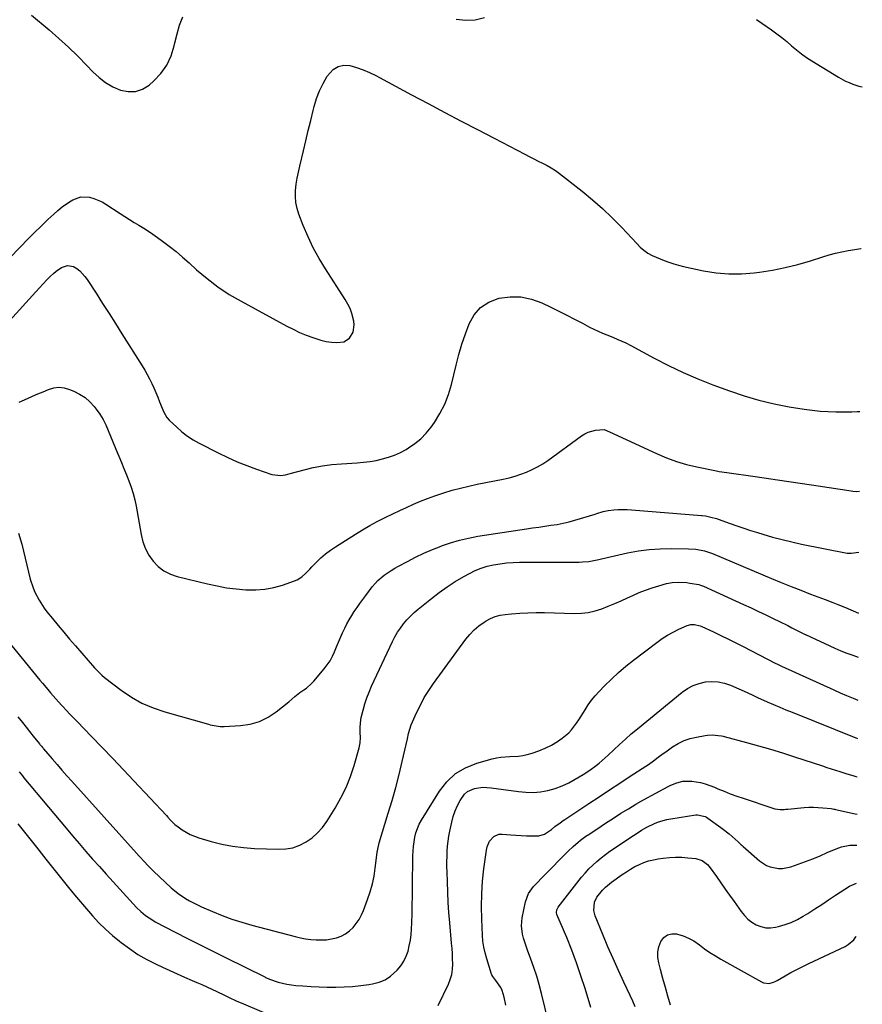
# Model space of a CAD drawing. Units: inches. Extents: x 1920939 to 1926263, y 390208 to 395525.
# Drawn here: x 1925774 to 1926230, y 393302 to 393835 of the extents above; entities that cross this region are included whole.
import ezdxf

# ---------------------------------------------------------------- set-up
doc = ezdxf.new("R2010")
doc.units = ezdxf.units.IN
doc.header["$MEASUREMENT"] = 0
doc.layers.add('7', color=7, linetype='Continuous')
doc.layers.add('8', color=7, linetype='Continuous')

msp = doc.modelspace()

# ---------------------------------------------------------------- linework, layer by layer
at = {"layer": '7', "color": 18}
for points in [[(1925780.56, 393837.15, 1812), (1925790.04, 393829.2, 1812), (1925795.33, 393824.61, 1812), (1925800.51, 393819.9, 1812), (1925805.52, 393815.01, 1812), (1925810.42, 393810.01, 1812), (1925813.75, 393806.48, 1812), (1925817.08, 393803.42, 1812), (1925820.62, 393800.69, 1812), (1925824.51, 393798.47, 1812), (1925828.62, 393796.59, 1812), (1925832.76, 393795.79, 1812), (1925836.75, 393795.84, 1812), (1925840.52, 393797.16, 1812), (1925844.13, 393799.34, 1812), (1925846.7, 393801.56, 1812), (1925850.57, 393805.65, 1812), (1925853.81, 393810.11, 1812), (1925856.1, 393815.13, 1812), (1925857.75, 393820.52, 1812), (1925858.09, 393822.23, 1812), (1925859.24, 393827, 1812), (1925860.64, 393831.69, 1812), (1925862.4, 393836.25, 1812)], [(1926010.28, 393834.99, 1812), (1926015.5, 393834.48, 1812), (1926020.61, 393834.68, 1812), (1926025.58, 393835.92, 1812)], [(1926172.9, 393834.77, 1812), (1926175.74, 393832.86, 1812), (1926180.99, 393829.18, 1812), (1926183.78, 393827.15, 1812), (1926186.51, 393825.06, 1812), (1926189.17, 393822.88, 1812), (1926191.78, 393820.63, 1812), (1926194.4, 393818.41, 1812), (1926197.1, 393816.28, 1812), (1926199.91, 393814.3, 1812), (1926202.79, 393812.42, 1812), (1926217.19, 393803.56, 1812), (1926220.98, 393801.51, 1812), (1926222.95, 393800.66, 1812), (1926224.97, 393799.89, 1812), (1926228.11, 393798.81, 1812), (1926230.06, 393798.35, 1812)], [(1925755.45, 393692.22, 1814), (1925774.7, 393712.03, 1814), (1925778.31, 393715.71, 1814), (1925781.96, 393719.36, 1814), (1925785.65, 393722.96, 1814), (1925789.37, 393726.54, 1814), (1925792.55, 393729.56, 1814), (1925794.76, 393731.53, 1814), (1925797.05, 393733.39, 1814), (1925799.46, 393735.1, 1814), (1925801.94, 393736.71, 1814), (1925802.79, 393737.23, 1814), (1925807.17, 393738.84, 1814), (1925811.84, 393738.7, 1814), (1925814.2, 393738.03, 1814), (1925818.66, 393736.13, 1814), (1925820.77, 393734.89, 1814), (1925828.43, 393729.8, 1814), (1925830.95, 393728.15, 1814), (1925833.49, 393726.54, 1814), (1925836.05, 393724.97, 1814), (1925838.63, 393723.43, 1814), (1925841.21, 393721.88, 1814), (1925843.74, 393720.27, 1814), (1925846.23, 393718.58, 1814), (1925848.69, 393716.85, 1814), (1925851.35, 393714.91, 1814), (1925855.06, 393712.1, 1814), (1925858.7, 393709.22, 1814), (1925862.25, 393706.22, 1814), (1925865.73, 393703.14, 1814), (1925869.83, 393699.4, 1814), (1925875.47, 393694.61, 1814), (1925881.32, 393690.12, 1814), (1925887.49, 393686.07, 1814), (1925893.87, 393682.31, 1814), (1925918.74, 393668.88, 1814), (1925922.14, 393667.14, 1814), (1925925.58, 393665.5, 1814), (1925929.09, 393664.01, 1814), (1925932.65, 393662.62, 1814), (1925937.04, 393661.19, 1814), (1925939.92, 393660.54, 1814), (1925942.85, 393660.2, 1814), (1925945.81, 393660.07, 1814), (1925949.53, 393660.44, 1814), (1925952.6, 393662.29, 1814), (1925954.56, 393665.66, 1814), (1925955.11, 393669.52, 1814), (1925954.9, 393671.52, 1814), (1925953.83, 393675.7, 1814), (1925952.9, 393678.33, 1814), (1925951.69, 393680.84, 1814), (1925950.3, 393683.28, 1814), (1925939.6, 393699.86, 1814), (1925936.19, 393705.52, 1814), (1925933, 393711.29, 1814), (1925930.16, 393717.25, 1814), (1925927.56, 393723.32, 1814), (1925925.15, 393729.41, 1814), (1925924.17, 393732.56, 1814), (1925923.49, 393735.75, 1814), (1925923.28, 393739.01, 1814), (1925923.38, 393742.31, 1814), (1925923.79, 393745.64, 1814), (1925924.29, 393748.94, 1814), (1925924.92, 393752.23, 1814), (1925925.64, 393755.5, 1814), (1925927.64, 393763.74, 1814), (1925928.96, 393769.21, 1814), (1925930.29, 393774.68, 1814), (1925931.63, 393780.14, 1814), (1925932.96, 393785.61, 1814), (1925933.48, 393787.74, 1814), (1925934.77, 393792.05, 1814), (1925936.34, 393796.24, 1814), (1925938.32, 393800.24, 1814), (1925940.58, 393804.13, 1814), (1925943.77, 393807.8, 1814), (1925946.41, 393809.48, 1814), (1925949.48, 393810.05, 1814), (1925952.84, 393809.9, 1814), (1925956.44, 393808.87, 1814), (1925959.98, 393807.65, 1814), (1925963.41, 393806.17, 1814), (1925966.77, 393804.51, 1814), (1925968.81, 393803.41, 1814), (1925973.15, 393801.07, 1814), (1925977.48, 393798.74, 1814), (1925981.83, 393796.41, 1814), (1925986.17, 393794.1, 1814), (1925995.22, 393789.29, 1814), (1926004.1, 393784.58, 1814), (1926012.98, 393779.89, 1814), (1926021.88, 393775.22, 1814), (1926030.78, 393770.57, 1814), (1926047.47, 393761.87, 1814), (1926049.86, 393760.64, 1814), (1926052.26, 393759.43, 1814), (1926054.67, 393758.24, 1814), (1926057.09, 393757.07, 1814), (1926059.47, 393755.83, 1814), (1926061.79, 393754.5, 1814), (1926064.02, 393753.03, 1814), (1926066.19, 393751.45, 1814), (1926078.45, 393741.91, 1814), (1926084.08, 393737.3, 1814), (1926089.55, 393732.53, 1814), (1926094.79, 393727.49, 1814), (1926099.88, 393722.29, 1814), (1926107.98, 393713.58, 1814), (1926109.87, 393711.68, 1814), (1926111.87, 393709.91, 1814), (1926114.03, 393708.36, 1814), (1926116.4, 393707.15, 1814), (1926122.92, 393704.4, 1814), (1926125.43, 393703.41, 1814), (1926127.99, 393702.54, 1814), (1926130.59, 393701.8, 1814), (1926133.22, 393701.17, 1814), (1926144.15, 393698.83, 1814), (1926150.95, 393697.74, 1814), (1926157.78, 393697.1, 1814), (1926164.63, 393697.17, 1814), (1926171.5, 393697.7, 1814), (1926174.48, 393698.09, 1814), (1926181.45, 393699.19, 1814), (1926188.36, 393700.53, 1814), (1926195.19, 393702.26, 1814), (1926201.96, 393704.23, 1814), (1926208.73, 393706.41, 1814), (1926212.1, 393707.42, 1814), (1926215.48, 393708.33, 1814), (1926218.9, 393709.1, 1814), (1926222.35, 393709.77, 1814), (1926226.03, 393710.41, 1814), (1926229.29, 393710.9, 1814), (1926229.43, 393710.91, 1814)], [(1925768.55, 393671.67, 1816), (1925782.81, 393687.51, 1816), (1925784.77, 393689.65, 1816), (1925786.76, 393691.77, 1816), (1925788.8, 393693.84, 1816), (1925790.85, 393695.89, 1816), (1925792.4, 393697.4, 1816), (1925793.76, 393698.58, 1816), (1925796.77, 393700.53, 1816), (1925800.06, 393701.65, 1816), (1925803.21, 393701.2, 1816), (1925805.09, 393700.08, 1816), (1925806.66, 393698.73, 1816), (1925809.43, 393695.71, 1816), (1925810.64, 393694.04, 1816), (1925815.45, 393686.62, 1816), (1925818.98, 393681.16, 1816), (1925822.48, 393675.69, 1816), (1925825.97, 393670.2, 1816), (1925829.43, 393664.7, 1816), (1925840.34, 393647.33, 1816), (1925841.74, 393645.01, 1816), (1925843.09, 393642.66, 1816), (1925844.36, 393640.28, 1816), (1925845.58, 393637.86, 1816), (1925846.73, 393635.41, 1816), (1925847.83, 393632.93, 1816), (1925848.86, 393630.43, 1816), (1925849.84, 393627.9, 1816), (1925851.13, 393624.44, 1816), (1925851.86, 393622.68, 1816), (1925853.73, 393619.39, 1816), (1925854.99, 393617.99, 1816), (1925859.08, 393614.12, 1816), (1925861.91, 393611.66, 1816), (1925864.86, 393609.39, 1816), (1925868, 393607.37, 1816), (1925871.26, 393605.53, 1816), (1925881.58, 393600.27, 1816), (1925886.66, 393597.82, 1816), (1925891.79, 393595.49, 1816), (1925897.01, 393593.38, 1816), (1925902.29, 393591.4, 1816), (1925910.5, 393588.5, 1816), (1925915.47, 393588.01, 1816), (1925918, 393588.45, 1816), (1925919.26, 393588.74, 1816), (1925920.5, 393589.05, 1816), (1925927.96, 393591.08, 1816), (1925932.95, 393592.27, 1816), (1925937.98, 393593.25, 1816), (1925943.06, 393593.92, 1816), (1925948.18, 393594.38, 1816), (1925956.78, 393594.87, 1816), (1925960.23, 393595.17, 1816), (1925963.67, 393595.59, 1816), (1925967.07, 393596.21, 1816), (1925970.45, 393596.96, 1816), (1925973.77, 393597.93, 1816), (1925977.01, 393599.09, 1816), (1925980.14, 393600.53, 1816), (1925983.19, 393602.14, 1816), (1925984.53, 393602.92, 1816), (1925988, 393605.26, 1816), (1925991.24, 393607.87, 1816), (1925994.11, 393610.87, 1816), (1925996.74, 393614.14, 1816), (1925998.49, 393616.64, 1816), (1926001.5, 393621.5, 1816), (1926004.13, 393626.54, 1816), (1926006.17, 393631.84, 1816), (1926007.81, 393637.32, 1816), (1926010.33, 393647.8, 1816), (1926011.81, 393653.47, 1816), (1926013.45, 393659.1, 1816), (1926015.32, 393664.65, 1816), (1926017.35, 393670.15, 1816), (1926020.1, 393674.92, 1816), (1926023.52, 393678.92, 1816), (1926027.94, 393681.76, 1816), (1926033.04, 393683.84, 1816), (1926033.58, 393683.97, 1816), (1926039.48, 393684.75, 1816), (1926045.3, 393684.73, 1816), (1926050.99, 393683.51, 1816), (1926056.59, 393681.5, 1816), (1926061.59, 393679.08, 1816), (1926065.87, 393676.98, 1816), (1926070.13, 393674.85, 1816), (1926074.37, 393672.66, 1816), (1926078.59, 393670.45, 1816), (1926082.53, 393668.35, 1816), (1926084.79, 393667.21, 1816), (1926087.07, 393666.12, 1816), (1926089.39, 393665.11, 1816), (1926091.74, 393664.17, 1816), (1926095.04, 393662.89, 1816), (1926097.86, 393661.7, 1816), (1926102.03, 393659.75, 1816), (1926104.75, 393658.33, 1816), (1926117.45, 393651.49, 1816), (1926125.23, 393647.5, 1816), (1926133.11, 393643.74, 1816), (1926141.14, 393640.31, 1816), (1926149.27, 393637.11, 1816), (1926158.14, 393633.83, 1816), (1926166.1, 393631.14, 1816), (1926174.14, 393628.76, 1816), (1926182.3, 393626.86, 1816), (1926190.55, 393625.26, 1816), (1926198.64, 393623.94, 1816), (1926202.91, 393623.34, 1816), (1926207.2, 393622.87, 1816), (1926211.5, 393622.59, 1816), (1926215.81, 393622.45, 1816), (1926221.66, 393622.39, 1816), (1926224.44, 393622.42, 1816), (1926227.22, 393622.59, 1816), (1926228.79, 393622.73, 1816)], [(1925773.81, 393627.71, 1818), (1925778.28, 393629.66, 1818), (1925781.12, 393630.89, 1818), (1925783.97, 393632.13, 1818), (1925786.82, 393633.35, 1818), (1925789.67, 393634.57, 1818), (1925792.52, 393635.4, 1818), (1925795.38, 393635.76, 1818), (1925798.24, 393635.43, 1818), (1925801.11, 393634.65, 1818), (1925803.35, 393633.72, 1818), (1925806.52, 393632.12, 1818), (1925809.46, 393630.22, 1818), (1925812.08, 393627.89, 1818), (1925814.47, 393625.27, 1818), (1925815.55, 393623.88, 1818), (1925817.46, 393621.18, 1818), (1925819.2, 393618.39, 1818), (1925820.68, 393615.45, 1818), (1925822, 393612.41, 1818), (1925823.2, 393609.31, 1818), (1925824.43, 393606.23, 1818), (1925825.7, 393603.15, 1818), (1925826.99, 393600.09, 1818), (1925827.72, 393598.4, 1818), (1925829.13, 393595.09, 1818), (1925830.53, 393591.77, 1818), (1925831.89, 393588.45, 1818), (1925833.24, 393585.11, 1818), (1925834.46, 393581.74, 1818), (1925835.54, 393578.33, 1818), (1925836.41, 393574.85, 1818), (1925837.13, 393571.34, 1818), (1925839.8, 393556, 1818), (1925840.78, 393552.11, 1818), (1925842.14, 393548.39, 1818), (1925844.05, 393544.92, 1818), (1925846.32, 393541.62, 1818), (1925849.11, 393538.81, 1818), (1925852.17, 393536.42, 1818), (1925855.64, 393534.67, 1818), (1925859.38, 393533.35, 1818), (1925875.76, 393529.34, 1818), (1925880.88, 393528.23, 1818), (1925886.03, 393527.29, 1818), (1925891.22, 393526.63, 1818), (1925896.44, 393526.14, 1818), (1925897.02, 393526.1, 1818), (1925901.93, 393526.07, 1818), (1925906.79, 393526.43, 1818), (1925911.57, 393527.37, 1818), (1925916.3, 393528.71, 1818), (1925922.77, 393530.98, 1818), (1925924.17, 393531.57, 1818), (1925926.71, 393533.15, 1818), (1925928.95, 393535.21, 1818), (1925931.11, 393537.38, 1818), (1925932.18, 393538.48, 1818), (1925934.68, 393541.06, 1818), (1925937.08, 393543.36, 1818), (1925939.57, 393545.54, 1818), (1925942.21, 393547.53, 1818), (1925944.94, 393549.41, 1818), (1925955.81, 393556.29, 1818), (1925959.67, 393558.65, 1818), (1925963.57, 393560.91, 1818), (1925967.55, 393563.05, 1818), (1925971.58, 393565.1, 1818), (1925972.29, 393565.45, 1818), (1925976.01, 393567.24, 1818), (1925979.73, 393569.01, 1818), (1925983.47, 393570.74, 1818), (1925987.22, 393572.45, 1818), (1925991.01, 393574.07, 1818), (1925994.83, 393575.61, 1818), (1925998.7, 393577.01, 1818), (1926002.6, 393578.33, 1818), (1926003.63, 393578.66, 1818), (1926008.1, 393580, 1818), (1926012.59, 393581.23, 1818), (1926017.12, 393582.32, 1818), (1926021.68, 393583.3, 1818), (1926035.8, 393586.1, 1818), (1926039.01, 393586.83, 1818), (1926042.19, 393587.67, 1818), (1926045.31, 393588.69, 1818), (1926048.4, 393589.83, 1818), (1926051.4, 393591.17, 1818), (1926054.32, 393592.64, 1818), (1926057.13, 393594.33, 1818), (1926059.85, 393596.17, 1818), (1926078.2, 393609.55, 1818), (1926079.94, 393610.63, 1818), (1926081.75, 393611.53, 1818), (1926085.68, 393612.58, 1818), (1926090.38, 393612.86, 1818), (1926093.33, 393611.61, 1818), (1926118.77, 393599.87, 1818), (1926124.07, 393597.64, 1818), (1926129.46, 393595.66, 1818), (1926134.96, 393594.04, 1818), (1926140.55, 393592.67, 1818), (1926150.22, 393590.64, 1818), (1926152.68, 393590.21, 1818), (1926156.8, 393589.65, 1818), (1926172.14, 393587.44, 1818), (1926180.64, 393586.2, 1818), (1926189.13, 393584.95, 1818), (1926197.62, 393583.69, 1818), (1926206.1, 393582.4, 1818), (1926224.03, 393579.67, 1818), (1926224.94, 393579.55, 1818), (1926226.75, 393579.42, 1818), (1926228.47, 393579.47, 1818)], [(1925753.8, 393515.22, 1822), (1925785.04, 393477.29, 1822), (1925786.47, 393475.57, 1822), (1925789.34, 393472.14, 1822), (1925790.79, 393470.43, 1822), (1925793.73, 393467.05, 1822), (1925796.74, 393463.73, 1822), (1925797.49, 393462.9, 1822), (1925799.4, 393460.85, 1822), (1925801.31, 393458.81, 1822), (1925803.24, 393456.79, 1822), (1925805.18, 393454.77, 1822), (1925812.91, 393446.81, 1822), (1925818.7, 393440.81, 1822), (1925824.48, 393434.79, 1822), (1925830.22, 393428.73, 1822), (1925835.94, 393422.66, 1822), (1925853.5, 393403.89, 1822), (1925854.26, 393403.08, 1822), (1925855.77, 393401.47, 1822), (1925858.1, 393399.14, 1822), (1925859.83, 393397.78, 1822), (1925862.11, 393396.16, 1822), (1925866.38, 393393.65, 1822), (1925871.01, 393391.88, 1822), (1925877.71, 393389.95, 1822), (1925883.49, 393388.51, 1822), (1925889.33, 393387.35, 1822), (1925895.23, 393386.62, 1822), (1925901.17, 393386.18, 1822), (1925914.23, 393385.68, 1822), (1925918.16, 393385.89, 1822), (1925921.98, 393386.54, 1822), (1925925.62, 393387.85, 1822), (1925929.14, 393389.62, 1822), (1925932.37, 393391.94, 1822), (1925935.34, 393394.51, 1822), (1925937.93, 393397.47, 1822), (1925940.27, 393400.69, 1822), (1925944.81, 393407.93, 1822), (1925947.95, 393413.45, 1822), (1925950.76, 393419.12, 1822), (1925953.08, 393425.01, 1822), (1925955.08, 393431.04, 1822), (1925957.8, 393440.61, 1822), (1925958.36, 393443.36, 1822), (1925958.49, 393446.16, 1822), (1925958.42, 393448.98, 1822), (1925958.36, 393451.69, 1822), (1925958.69, 393455.7, 1822), (1925958.96, 393457.03, 1822), (1925959.95, 393461.06, 1822), (1925960.87, 393464.35, 1822), (1925961.91, 393467.61, 1822), (1925963.15, 393470.79, 1822), (1925964.5, 393473.93, 1822), (1925975.86, 393498.22, 1822), (1925977.14, 393500.71, 1822), (1925978.53, 393503.13, 1822), (1925980.1, 393505.44, 1822), (1925981.79, 393507.68, 1822), (1925983.62, 393509.8, 1822), (1925985.53, 393511.84, 1822), (1925987.57, 393513.76, 1822), (1925989.69, 393515.6, 1822), (1925996.92, 393521.5, 1822), (1926001.09, 393524.72, 1822), (1926005.37, 393527.78, 1822), (1926009.82, 393530.61, 1822), (1926014.37, 393533.28, 1822), (1926017.43, 393534.97, 1822), (1926020.59, 393536.51, 1822), (1926023.81, 393537.85, 1822), (1926027.16, 393538.87, 1822), (1926030.57, 393539.68, 1822), (1926034.06, 393540.23, 1822), (1926037.55, 393540.66, 1822), (1926041.07, 393540.9, 1822), (1926044.59, 393541.01, 1822), (1926076.94, 393541.17, 1822), (1926078.65, 393541.23, 1822), (1926082.06, 393541.54, 1822), (1926086.52, 393542.29, 1822), (1926087.43, 393542.52, 1822), (1926088.91, 393542.96, 1822), (1926103.05, 393546.09, 1822), (1926108.91, 393547.18, 1822), (1926114.8, 393547.98, 1822), (1926120.73, 393548.37, 1822), (1926126.69, 393548.48, 1822), (1926136.07, 393548.31, 1822), (1926139.92, 393548.06, 1822), (1926144.63, 393547.25, 1822), (1926149.03, 393545.77, 1822), (1926180.95, 393532.34, 1822), (1926186.22, 393530.16, 1822), (1926191.5, 393528.01, 1822), (1926196.8, 393525.91, 1822), (1926202.12, 393523.86, 1822), (1926210.04, 393520.83, 1822), (1926214.13, 393519.25, 1822), (1926216.84, 393518.17, 1822), (1926220.9, 393516.5, 1822), (1926227.99, 393513.52, 1822)], [(1925773.07, 393457.36, 1824), (1925775.58, 393454.25, 1824), (1925777.53, 393451.82, 1824), (1925779.48, 393449.4, 1824), (1925781.43, 393446.97, 1824), (1925784.77, 393442.82, 1824), (1925785.05, 393442.47, 1824), (1925785.9, 393441.43, 1824), (1925786.47, 393440.73, 1824), (1925786.75, 393440.39, 1824), (1925787.04, 393440.05, 1824), (1925791.68, 393434.61, 1824), (1925794.31, 393431.56, 1824), (1925796.94, 393428.53, 1824), (1925799.61, 393425.51, 1824), (1925802.29, 393422.51, 1824), (1925837.3, 393383.6, 1824), (1925838.8, 393381.94, 1824), (1925841.82, 393378.65, 1824), (1925843.35, 393377.01, 1824), (1925846.47, 393373.8, 1824), (1925849.71, 393370.72, 1824), (1925856.15, 393364.87, 1824), (1925859.88, 393361.77, 1824), (1925863.87, 393359.01, 1824), (1925865.96, 393357.77, 1824), (1925870.25, 393355.52, 1824), (1925872.46, 393354.51, 1824), (1925878.4, 393351.97, 1824), (1925883.65, 393349.87, 1824), (1925888.95, 393347.92, 1824), (1925894.33, 393346.2, 1824), (1925899.77, 393344.65, 1824), (1925923.26, 393338.48, 1824), (1925926.04, 393337.83, 1824), (1925928.84, 393337.29, 1824), (1925931.67, 393336.91, 1824), (1925934.51, 393336.64, 1824), (1925937.46, 393336.58, 1824), (1925940.17, 393336.73, 1824), (1925942.85, 393337.16, 1824), (1925945.52, 393337.77, 1824), (1925948.04, 393338.73, 1824), (1925950.4, 393339.94, 1824), (1925952.53, 393341.53, 1824), (1925954.51, 393343.37, 1824), (1925956.22, 393345.5, 1824), (1925957.76, 393347.73, 1824), (1925959.04, 393350.12, 1824), (1925960.15, 393352.62, 1824), (1925962.4, 393358.57, 1824), (1925963.79, 393362.71, 1824), (1925964.97, 393366.9, 1824), (1925965.84, 393371.17, 1824), (1925966.5, 393375.48, 1824), (1925967.32, 393382.51, 1824), (1925967.54, 393384.19, 1824), (1925968.37, 393388.31, 1824), (1925968.61, 393389.12, 1824), (1925973.58, 393405.17, 1824), (1925975.65, 393412.13, 1824), (1925977.61, 393419.12, 1824), (1925979.42, 393426.16, 1824), (1925981.12, 393433.22, 1824), (1925983.93, 393445.48, 1824), (1925984.57, 393448.35, 1824), (1925986, 393453.01, 1824), (1925988.92, 393459.61, 1824), (1925990.91, 393463.73, 1824), (1925993.06, 393467.75, 1824), (1925995.47, 393471.63, 1824), (1925998.05, 393475.41, 1824), (1926015.53, 393499.35, 1824), (1926017.69, 393501.99, 1824), (1926020.03, 393504.44, 1824), (1926022.62, 393506.62, 1824), (1926025.39, 393508.62, 1824), (1926026.47, 393509.31, 1824), (1926028.9, 393510.62, 1824), (1926031.41, 393511.69, 1824), (1926034.05, 393512.38, 1824), (1926036.77, 393512.83, 1824), (1926040.17, 393513.14, 1824), (1926044.66, 393513.48, 1824), (1926049.16, 393513.71, 1824), (1926053.66, 393513.78, 1824), (1926058.16, 393513.76, 1824), (1926074.34, 393513.38, 1824), (1926078.1, 393513.51, 1824), (1926081.81, 393513.93, 1824), (1926085.44, 393514.77, 1824), (1926089.03, 393515.89, 1824), (1926092.57, 393517.27, 1824), (1926096.08, 393518.7, 1824), (1926099.56, 393520.21, 1824), (1926103.02, 393521.77, 1824), (1926105.86, 393523.09, 1824), (1926109.3, 393524.59, 1824), (1926112.78, 393525.98, 1824), (1926116.33, 393527.19, 1824), (1926119.91, 393528.29, 1824), (1926124.07, 393529.46, 1824), (1926127.18, 393530.11, 1824), (1926130.35, 393530.33, 1824), (1926135.13, 393530.01, 1824), (1926136.71, 393529.78, 1824), (1926141.62, 393528.92, 1824), (1926142.57, 393528.7, 1824), (1926144.1, 393528.15, 1824), (1926165.86, 393518.2, 1824), (1926169.86, 393516.35, 1824), (1926173.85, 393514.47, 1824), (1926177.83, 393512.57, 1824), (1926181.79, 393510.64, 1824), (1926185.31, 393508.91, 1824), (1926189.69, 393506.73, 1824), (1926191.88, 393505.62, 1824), (1926194.06, 393504.51, 1824), (1926198.14, 393502.41, 1824), (1926198.83, 393502.07, 1824), (1926199.11, 393501.94, 1824), (1926199.25, 393501.87, 1824), (1926215.24, 393494.53, 1824), (1926218.41, 393493.15, 1824), (1926221.61, 393491.86, 1824), (1926224.85, 393490.7, 1824), (1926227.82, 393489.73, 1824)], [(1925773.85, 393427.55, 1826), (1925775.55, 393425.46, 1826), (1925776.41, 393424.43, 1826), (1925799.19, 393397.17, 1826), (1925802.75, 393392.94, 1826), (1925806.33, 393388.74, 1826), (1925809.94, 393384.56, 1826), (1925813.58, 393380.41, 1826), (1925817.25, 393376.28, 1826), (1925820.93, 393372.17, 1826), (1925824.65, 393368.08, 1826), (1925828.38, 393364.01, 1826), (1925837.4, 393354.25, 1826), (1925839.66, 393351.99, 1826), (1925842.11, 393349.92, 1826), (1925846.09, 393347.24, 1826), (1925847.49, 393346.46, 1826), (1925858.18, 393340.87, 1826), (1925864.96, 393337.35, 1826), (1925871.76, 393333.87, 1826), (1925878.58, 393330.44, 1826), (1925885.43, 393327.05, 1826), (1925906.75, 393316.57, 1826), (1925907.18, 393316.36, 1826), (1925908.48, 393315.73, 1826), (1925909.36, 393315.35, 1826), (1925914.01, 393313.83, 1826), (1925918.72, 393312.63, 1826), (1925921.13, 393312.25, 1826), (1925923.55, 393311.99, 1826), (1925927.39, 393311.71, 1826), (1925931.75, 393311.45, 1826), (1925936.11, 393311.24, 1826), (1925940.48, 393311.12, 1826), (1925945.14, 393311.07, 1826), (1925949.65, 393311.17, 1826), (1925954.15, 393311.41, 1826), (1925958.63, 393311.86, 1826), (1925963.1, 393312.46, 1826), (1925965.07, 393312.77, 1826), (1925968.56, 393313.68, 1826), (1925971.83, 393315.01, 1826), (1925974.78, 393316.95, 1826), (1925978.44, 393320.29, 1826), (1925980.34, 393322.6, 1826), (1925981.98, 393325.06, 1826), (1925983.24, 393327.74, 1826), (1925984.25, 393330.55, 1826), (1925984.95, 393333.49, 1826), (1925985.52, 393336.46, 1826), (1925985.88, 393339.46, 1826), (1925986.1, 393342.47, 1826), (1925986.24, 393345.98, 1826), (1925986.4, 393350.77, 1826), (1925986.54, 393355.56, 1826), (1925986.64, 393360.35, 1826), (1925986.71, 393365.14, 1826), (1925986.91, 393382.15, 1826), (1925987.01, 393384.67, 1826), (1925987.19, 393387.19, 1826), (1925987.5, 393389.69, 1826), (1925987.9, 393392.19, 1826), (1925988.49, 393394.62, 1826), (1925990.29, 393399.26, 1826), (1925991.49, 393401.46, 1826), (1926001.21, 393417.15, 1826), (1926005.25, 393422.26, 1826), (1926009.87, 393426.61, 1826), (1926015.34, 393429.82, 1826), (1926021.39, 393432.26, 1826), (1926029.78, 393434.57, 1826), (1926032.12, 393435.12, 1826), (1926034.48, 393435.53, 1826), (1926039.27, 393435.83, 1826), (1926044.07, 393436.12, 1826), (1926046.43, 393436.52, 1826), (1926048.78, 393437.05, 1826), (1926051.46, 393437.77, 1826), (1926055.05, 393438.94, 1826), (1926058.54, 393440.33, 1826), (1926061.88, 393442.06, 1826), (1926065.11, 393444.03, 1826), (1926067.72, 393445.8, 1826), (1926071.21, 393448.65, 1826), (1926072.74, 393450.3, 1826), (1926075.47, 393453.93, 1826), (1926076.74, 393455.82, 1826), (1926079.15, 393459.68, 1826), (1926080.03, 393461.16, 1826), (1926081.72, 393463.8, 1826), (1926083.52, 393466.34, 1826), (1926085.5, 393468.75, 1826), (1926087.59, 393471.08, 1826), (1926090.56, 393474.14, 1826), (1926094.3, 393477.84, 1826), (1926098.15, 393481.42, 1826), (1926102.16, 393484.82, 1826), (1926106.27, 393488.1, 1826), (1926118.89, 393497.7, 1826), (1926121.74, 393499.71, 1826), (1926124.67, 393501.58, 1826), (1926127.72, 393503.24, 1826), (1926130.86, 393504.76, 1826), (1926135.35, 393506.74, 1826), (1926137.3, 393507.31, 1826), (1926139.33, 393507.37, 1826), (1926142.34, 393506.66, 1826), (1926143.3, 393506.26, 1826), (1926149.54, 393503.33, 1826), (1926153.6, 393501.4, 1826), (1926157.64, 393499.44, 1826), (1926161.66, 393497.43, 1826), (1926165.67, 393495.4, 1826), (1926182.97, 393486.5, 1826), (1926184.21, 393485.87, 1826), (1926186.3, 393484.87, 1826), (1926214.66, 393471.99, 1826), (1926218.11, 393470.45, 1826), (1926221.57, 393468.92, 1826), (1926225.04, 393467.43, 1826), (1926227.65, 393466.32, 1826)], [(1926000.58, 393301.09, 1828), (1926006.1, 393312.65, 1828), (1926007.13, 393315.27, 1828), (1926007.91, 393317.94, 1828), (1926008.3, 393320.7, 1828), (1926008.45, 393323.51, 1828), (1926008.36, 393326.36, 1828), (1926008.24, 393329.21, 1828), (1926008.05, 393332.06, 1828), (1926007.83, 393334.9, 1828), (1926006.85, 393345.91, 1828), (1926006.41, 393351.42, 1828), (1926006.03, 393356.94, 1828), (1926005.75, 393362.46, 1828), (1926005.53, 393367.98, 1828), (1926005.36, 393373.49, 1828), (1926005.3, 393376.26, 1828), (1926005.3, 393379.04, 1828), (1926005.36, 393381.81, 1828), (1926005.47, 393384.58, 1828), (1926005.67, 393387.35, 1828), (1926005.96, 393390.1, 1828), (1926006.39, 393392.83, 1828), (1926006.89, 393395.56, 1828), (1926007.91, 393400.4, 1828), (1926008.73, 393403.47, 1828), (1926009.74, 393406.47, 1828), (1926011.04, 393409.36, 1828), (1926012.55, 393412.16, 1828), (1926014.85, 393415.47, 1828), (1926016.4, 393416.9, 1828), (1926020.29, 393418.65, 1828), (1926024.74, 393419.22, 1828), (1926026.98, 393419.19, 1828), (1926029.22, 393418.99, 1828), (1926044.07, 393416.87, 1828), (1926048.06, 393416.52, 1828), (1926052.04, 393416.47, 1828), (1926056, 393416.86, 1828), (1926059.94, 393417.55, 1828), (1926063.81, 393418.64, 1828), (1926067.58, 393419.97, 1828), (1926071.21, 393421.64, 1828), (1926074.74, 393423.55, 1828), (1926078.97, 393426.1, 1828), (1926082.59, 393428.43, 1828), (1926086.06, 393430.96, 1828), (1926087.74, 393432.31, 1828), (1926090.99, 393435.13, 1828), (1926092.56, 393436.6, 1828), (1926095.6, 393439.55, 1828), (1926098.71, 393442.48, 1828), (1926101.86, 393445.36, 1828), (1926105.08, 393448.16, 1828), (1926108.35, 393450.91, 1828), (1926132.54, 393470.7, 1828), (1926135.44, 393472.69, 1828), (1926138.48, 393474.34, 1828), (1926141.75, 393475.48, 1828), (1926145.18, 393476.28, 1828), (1926148.68, 393476.49, 1828), (1926152.13, 393476.32, 1828), (1926155.5, 393475.57, 1828), (1926158.82, 393474.44, 1828), (1926167.77, 393470.51, 1828), (1926171.24, 393468.85, 1828), (1926172.63, 393468.19, 1828), (1926173.34, 393467.87, 1828), (1926178.63, 393465.53, 1828), (1926181.98, 393464.06, 1828), (1926185.35, 393462.62, 1828), (1926188.73, 393461.22, 1828), (1926192.12, 393459.84, 1828), (1926227.5, 393445.7, 1828)], [(1926060.19, 393292.12, 1832), (1926056.42, 393307.7, 1832), (1926055.2, 393312.4, 1832), (1926053.86, 393317.07, 1832), (1926052.35, 393321.69, 1832), (1926050.74, 393326.27, 1832), (1926048.92, 393331.14, 1832), (1926048.17, 393333.27, 1832), (1926046.81, 393337.58, 1832), (1926046.21, 393339.76, 1832), (1926045.6, 393344.15, 1832), (1926046.01, 393348.57, 1832), (1926047.86, 393357.28, 1832), (1926049.43, 393361.66, 1832), (1926052.13, 393365.47, 1832), (1926053.77, 393367.21, 1832), (1926057.1, 393370.66, 1832), (1926058.78, 393372.37, 1832), (1926069.68, 393383.38, 1832), (1926070.95, 393384.64, 1832), (1926073.56, 393387.1, 1832), (1926076.25, 393389.47, 1832), (1926077.64, 393390.59, 1832), (1926080.55, 393392.69, 1832), (1926082.54, 393394.03, 1832), (1926085.03, 393395.7, 1832), (1926087.52, 393397.36, 1832), (1926090.01, 393399.01, 1832), (1926092.51, 393400.66, 1832), (1926095.43, 393402.58, 1832), (1926099.42, 393405.14, 1832), (1926103.46, 393407.63, 1832), (1926107.55, 393410.03, 1832), (1926111.68, 393412.36, 1832), (1926124.97, 393419.64, 1832), (1926126.49, 393420.41, 1832), (1926129.63, 393421.71, 1832), (1926132.89, 393422.6, 1832), (1926137.89, 393422.62, 1832), (1926142.46, 393421.74, 1832), (1926145.05, 393421.07, 1832), (1926147.58, 393420.22, 1832), (1926150.08, 393419.24, 1832), (1926151.86, 393418.47, 1832), (1926155.24, 393417.06, 1832), (1926158.65, 393415.71, 1832), (1926162.09, 393414.46, 1832), (1926165.55, 393413.26, 1832), (1926181.67, 393407.9, 1832), (1926182.66, 393407.62, 1832), (1926185.67, 393407.24, 1832), (1926187.72, 393407.27, 1832), (1926188.75, 393407.33, 1832), (1926189.77, 393407.42, 1832), (1926198.54, 393408.25, 1832), (1926201.08, 393408.42, 1832), (1926203.63, 393408.48, 1832), (1926206.17, 393408.38, 1832), (1926208.71, 393408.18, 1832), (1926213.2, 393407.68, 1832), (1926214.66, 393407.48, 1832), (1926215.24, 393407.36, 1832), (1926215.53, 393407.3, 1832), (1926226.17, 393404.89, 1832), (1926227.2, 393404.61, 1832)], [(1926083.16, 393300.1, 1834), (1926080.09, 393310.23, 1834), (1926077.84, 393317.23, 1834), (1926075.46, 393324.18, 1834), (1926072.86, 393331.05, 1834), (1926070.13, 393337.87, 1834), (1926064.85, 393350.45, 1834), (1926064.59, 393351.45, 1834), (1926064.74, 393352.99, 1834), (1926065.44, 393354.36, 1834), (1926078.2, 393370.53, 1834), (1926080.11, 393372.81, 1834), (1926082.11, 393375.02, 1834), (1926084.24, 393377.1, 1834), (1926086.46, 393379.1, 1834), (1926088.76, 393380.99, 1834), (1926091.12, 393382.83, 1834), (1926093.53, 393384.59, 1834), (1926095.98, 393386.3, 1834), (1926104.78, 393392.19, 1834), (1926106.21, 393393.15, 1834), (1926107.64, 393394.1, 1834), (1926110.51, 393395.98, 1834), (1926113.45, 393397.73, 1834), (1926117.64, 393399.71, 1834), (1926119.79, 393400.54, 1834), (1926124.22, 393401.81, 1834), (1926126.49, 393402.24, 1834), (1926139.98, 393404.24, 1834), (1926140.84, 393404.32, 1834), (1926145.01, 393403.47, 1834), (1926145.77, 393403.06, 1834), (1926146.5, 393402.6, 1834), (1926153.48, 393397.53, 1834), (1926155.02, 393396.38, 1834), (1926158.04, 393393.97, 1834), (1926161.32, 393391.12, 1834), (1926162.92, 393389.66, 1834), (1926164.49, 393388.17, 1834), (1926165.03, 393387.68, 1834), (1926165.57, 393387.2, 1834), (1926174.42, 393379.42, 1834), (1926178.16, 393376.94, 1834), (1926180.23, 393376.13, 1834), (1926184.67, 393375.29, 1834), (1926186.9, 393375.28, 1834), (1926191.3, 393376.2, 1834), (1926195.42, 393377.64, 1834), (1926199.37, 393379.08, 1834), (1926203.29, 393380.58, 1834), (1926207.18, 393382.18, 1834), (1926211.04, 393383.85, 1834), (1926215.87, 393386, 1834), (1926218.79, 393387.08, 1834), (1926223.37, 393387.93, 1834), (1926227.08, 393387.86, 1834)], [(1925773.05, 393399.49, 1828), (1925778.12, 393393.12, 1828), (1925783.2, 393386.75, 1828), (1925788.27, 393380.38, 1828), (1925793.35, 393374.01, 1828), (1925800.55, 393364.96, 1828), (1925803.72, 393361.05, 1828), (1925806.93, 393357.18, 1828), (1925810.22, 393353.37, 1828), (1925813.56, 393349.59, 1828), (1925817.01, 393345.94, 1828), (1925820.59, 393342.42, 1828), (1925824.33, 393339.07, 1828), (1925828.19, 393335.85, 1828), (1925829.04, 393335.18, 1828), (1925833.52, 393331.88, 1828), (1925838.13, 393328.81, 1828), (1925842.94, 393326.06, 1828), (1925847.9, 393323.54, 1828), (1925851.39, 393321.91, 1828), (1925855.37, 393320.07, 1828), (1925859.36, 393318.26, 1828), (1925863.37, 393316.48, 1828), (1925867.38, 393314.73, 1828), (1925869.97, 393313.61, 1828), (1925872.69, 393312.41, 1828), (1925875.4, 393311.2, 1828), (1925878.1, 393309.95, 1828), (1925880.78, 393308.67, 1828), (1925884.86, 393306.71, 1828), (1925887.42, 393305.5, 1828), (1925891.29, 393303.71, 1828), (1925892.58, 393303.14, 1828), (1925893.89, 393302.58, 1828), (1925916.01, 393293.18, 1828)], [(1926107.2, 393300.33, 1836), (1926105.86, 393303.43, 1836), (1926104.47, 393306.51, 1836), (1926101.08, 393313.67, 1836), (1926098.12, 393320.06, 1836), (1926095.23, 393326.49, 1836), (1926092.44, 393332.96, 1836), (1926089.72, 393339.47, 1836), (1926085.56, 393349.62, 1836), (1926084.79, 393352.57, 1836), (1926085.16, 393357.11, 1836), (1926086.39, 393359.84, 1836), (1926089.52, 393363.6, 1836), (1926091.05, 393365.12, 1836), (1926094.39, 393367.85, 1836), (1926100.18, 393372.04, 1836), (1926102.4, 393373.55, 1836), (1926104.68, 393374.98, 1836), (1926107.03, 393376.28, 1836), (1926109.43, 393377.49, 1836), (1926111.9, 393378.52, 1836), (1926114.42, 393379.4, 1836), (1926117.01, 393380.04, 1836), (1926119.65, 393380.53, 1836), (1926122.34, 393380.91, 1836), (1926125.68, 393381.24, 1836), (1926129.03, 393381.41, 1836), (1926132.38, 393381.33, 1836), (1926135.73, 393381.08, 1836), (1926140.03, 393380.6, 1836), (1926143.4, 393379.55, 1836), (1926146.28, 393377.42, 1836), (1926147.08, 393376.53, 1836), (1926147.82, 393375.59, 1836), (1926151.17, 393370.86, 1836), (1926153.55, 393367.5, 1836), (1926155.92, 393364.14, 1836), (1926158.29, 393360.79, 1836), (1926160.66, 393357.43, 1836), (1926164.51, 393351.98, 1836), (1926166.26, 393349.85, 1836), (1926168.18, 393347.91, 1836), (1926170.36, 393346.27, 1836), (1926172.71, 393344.82, 1836), (1926175.23, 393343.84, 1836), (1926177.8, 393343.24, 1836), (1926180.44, 393343.19, 1836), (1926183.12, 393343.52, 1836), (1926184.78, 393343.9, 1836), (1926188.27, 393344.9, 1836), (1926191.66, 393346.12, 1836), (1926194.92, 393347.67, 1836), (1926198.08, 393349.45, 1836), (1926200.53, 393350.98, 1836), (1926204.32, 393353.39, 1836), (1926208.11, 393355.82, 1836), (1926211.86, 393358.3, 1836), (1926215.6, 393360.8, 1836), (1926220.57, 393364.15, 1836), (1926223.13, 393365.71, 1836), (1926226.93, 393367.38, 1836)], [(1926126.36, 393301.3, 1838), (1926124.92, 393306.09, 1838), (1926123.53, 393310.88, 1838), (1926122.19, 393315.69, 1838), (1926120.9, 393320.52, 1838), (1926119.93, 393324.24, 1838), (1926119.49, 393327.18, 1838), (1926119.46, 393330.09, 1838), (1926120.03, 393332.93, 1838), (1926121, 393335.74, 1838), (1926122.64, 393337.84, 1838), (1926124.57, 393339.33, 1838), (1926126.94, 393339.9, 1838), (1926129.61, 393339.87, 1838), (1926130, 393339.78, 1838), (1926133.09, 393338.83, 1838), (1926136.06, 393337.63, 1838), (1926138.85, 393336.06, 1838), (1926141.9, 393333.94, 1838), (1926144.71, 393331.84, 1838), (1926147.58, 393329.84, 1838), (1926150.54, 393327.96, 1838), (1926153.56, 393326.18, 1838), (1926175.52, 393313.84, 1838), (1926176.54, 393313.4, 1838), (1926179.75, 393313.11, 1838), (1926181.93, 393313.7, 1838), (1926182.96, 393314.14, 1838), (1926183.97, 393314.65, 1838), (1926188.27, 393317.16, 1838), (1926191.43, 393318.94, 1838), (1926194.62, 393320.67, 1838), (1926197.85, 393322.31, 1838), (1926201.11, 393323.9, 1838), (1926220.72, 393333.09, 1838), (1926222.45, 393334.09, 1838), (1926225.4, 393336.68, 1838), (1926226.61, 393338.26, 1838), (1926226.72, 393338.46, 1838)]]:
    msp.add_polyline3d(points, dxfattribs=at)
at = {"layer": '8', "color": 18}
for points in [[(1925773.46, 393556.84, 1820), (1925775.21, 393550.75, 1820), (1925779.85, 393531.88, 1820), (1925781.33, 393527.14, 1820), (1925782.29, 393524.85, 1820), (1925784.6, 393520.44, 1820), (1925787.34, 393516.28, 1820), (1925788.85, 393514.3, 1820), (1925791.8, 393510.64, 1820), (1925794.87, 393506.89, 1820), (1925797.96, 393503.16, 1820), (1925801.11, 393499.46, 1820), (1925804.28, 393495.8, 1820), (1925814.67, 393483.93, 1820), (1925815.29, 393483.23, 1820), (1925818.51, 393479.87, 1820), (1925819.94, 393478.68, 1820), (1925829.09, 393471.72, 1820), (1925834.58, 393468.02, 1820), (1925840.29, 393464.76, 1820), (1925846.33, 393462.17, 1820), (1925852.59, 393460.01, 1820), (1925876.2, 393453.38, 1820), (1925877.25, 393453.1, 1820), (1925879.38, 393452.62, 1820), (1925882.61, 393452.18, 1820), (1925884.79, 393452.18, 1820), (1925893.53, 393452.64, 1820), (1925898.79, 393453.42, 1820), (1925903.81, 393454.81, 1820), (1925908.49, 393457.11, 1820), (1925912.93, 393460.03, 1820), (1925919.69, 393465.45, 1820), (1925921.41, 393466.88, 1820), (1925923.07, 393468.38, 1820), (1925925.67, 393470.5, 1820), (1925927.8, 393471.91, 1820), (1925929.29, 393472.97, 1820), (1925932.03, 393475.36, 1820), (1925933.27, 393476.7, 1820), (1925938.88, 393483.27, 1820), (1925940.55, 393485.45, 1820), (1925942.06, 393487.72, 1820), (1925943.34, 393490.13, 1820), (1925944.45, 393492.63, 1820), (1925945.48, 393495.2, 1820), (1925946.54, 393497.75, 1820), (1925947.65, 393500.28, 1820), (1925948.8, 393502.79, 1820), (1925949.99, 393505.3, 1820), (1925951.17, 393507.65, 1820), (1925952.42, 393509.97, 1820), (1925953.77, 393512.23, 1820), (1925955.19, 393514.44, 1820), (1925956.68, 393516.62, 1820), (1925958.2, 393518.78, 1820), (1925959.75, 393520.91, 1820), (1925961.33, 393523.03, 1820), (1925964.93, 393527.78, 1820), (1925966.38, 393529.52, 1820), (1925967.91, 393531.17, 1820), (1925971.35, 393534.11, 1820), (1925975.1, 393536.67, 1820), (1925977.05, 393537.83, 1820), (1925979.04, 393538.94, 1820), (1925983.88, 393541.49, 1820), (1925988.35, 393543.75, 1820), (1925992.87, 393545.9, 1820), (1925997.46, 393547.89, 1820), (1926002.1, 393549.77, 1820), (1926002.33, 393549.86, 1820), (1926007.17, 393551.54, 1820), (1926012.06, 393553.01, 1820), (1926017.04, 393554.16, 1820), (1926022.07, 393555.1, 1820), (1926048.36, 393559.13, 1820), (1926051.66, 393559.63, 1820), (1926054.96, 393560.12, 1820), (1926058.27, 393560.58, 1820), (1926061.58, 393561.04, 1820), (1926064.87, 393561.56, 1820), (1926068.14, 393562.19, 1820), (1926071.38, 393562.97, 1820), (1926074.59, 393563.86, 1820), (1926085.48, 393567.14, 1820), (1926086.36, 393567.41, 1820), (1926089.88, 393568.52, 1820), (1926091.67, 393568.91, 1820), (1926092.59, 393569.03, 1820), (1926095.58, 393569.34, 1820), (1926097.99, 393569.53, 1820), (1926102.83, 393569.58, 1820), (1926105.24, 393569.45, 1820), (1926143.06, 393566.39, 1820), (1926143.42, 393566.36, 1820), (1926145.21, 393566.14, 1820), (1926145.91, 393566, 1820), (1926148.19, 393565.46, 1820), (1926151.14, 393564.68, 1820), (1926154.04, 393563.72, 1820), (1926158.51, 393562.1, 1820), (1926162.19, 393560.79, 1820), (1926165.88, 393559.52, 1820), (1926169.59, 393558.31, 1820), (1926173.31, 393557.13, 1820), (1926176.21, 393556.23, 1820), (1926181.4, 393554.71, 1820), (1926186.63, 393553.3, 1820), (1926191.9, 393552.05, 1820), (1926197.2, 393550.91, 1820), (1926221.82, 393546.04, 1820), (1926222.39, 393545.96, 1820), (1926223.54, 393545.95, 1820), (1926224.11, 393546, 1820), (1926228.23, 393546.49, 1820)], [(1926037.14, 393301.25, 1830), (1926036.34, 393305.69, 1830), (1926035.25, 393309.24, 1830), (1926034.39, 393310.87, 1830), (1926031.74, 393314.61, 1830), (1926030.13, 393316.73, 1830), (1926029.64, 393317.66, 1830), (1926029.45, 393318.16, 1830), (1926026.8, 393326.46, 1830), (1926025.94, 393329.6, 1830), (1926025.24, 393332.76, 1830), (1926024.8, 393335.97, 1830), (1926024.52, 393339.21, 1830), (1926024.13, 393347.89, 1830), (1926024, 393354.72, 1830), (1926024.11, 393361.55, 1830), (1926024.59, 393368.35, 1830), (1926025.31, 393375.15, 1830), (1926026.65, 393385.23, 1830), (1926027.02, 393386.92, 1830), (1926028.38, 393390.04, 1830), (1926030.59, 393392.57, 1830), (1926033.47, 393393.8, 1830), (1926035.12, 393393.92, 1830), (1926039.79, 393393.55, 1830), (1926042.63, 393393.35, 1830), (1926045.47, 393393.16, 1830), (1926048.31, 393393.02, 1830), (1926051.15, 393392.89, 1830), (1926055.06, 393392.92, 1830), (1926058.16, 393393.89, 1830), (1926061.86, 393396.46, 1830), (1926063.69, 393398, 1830), (1926066.61, 393400.07, 1830), (1926068.26, 393401.19, 1830), (1926069.09, 393401.74, 1830), (1926082.04, 393410.41, 1830), (1926087.63, 393414.13, 1830), (1926093.22, 393417.83, 1830), (1926098.83, 393421.51, 1830), (1926104.46, 393425.18, 1830), (1926112.92, 393430.68, 1830), (1926114.31, 393431.6, 1830), (1926117.01, 393433.53, 1830), (1926119.64, 393435.56, 1830), (1926122.31, 393437.53, 1830), (1926123.67, 393438.49, 1830), (1926127.44, 393441.11, 1830), (1926130.47, 393442.94, 1830), (1926133.63, 393444.49, 1830), (1926136.96, 393445.61, 1830), (1926140.4, 393446.45, 1830), (1926144.97, 393447.26, 1830), (1926146.22, 393447.43, 1830), (1926148.74, 393447.54, 1830), (1926152.06, 393447.31, 1830), (1926153.93, 393447.05, 1830), (1926154.85, 393446.86, 1830), (1926155.31, 393446.74, 1830), (1926167.45, 393443.51, 1830), (1926173.95, 393441.71, 1830), (1926180.44, 393439.84, 1830), (1926186.89, 393437.86, 1830), (1926193.32, 393435.81, 1830), (1926208.57, 393430.79, 1830), (1926210.89, 393430.03, 1830), (1926215.52, 393428.52, 1830), (1926217.83, 393427.76, 1830), (1926221.65, 393426.53, 1830), (1926224.95, 393425.6, 1830), (1926226.6, 393425.11, 1830), (1926227.35, 393424.85, 1830)]]:
    msp.add_polyline3d(points, dxfattribs=at)

doc.saveas('drawing.dxf')
